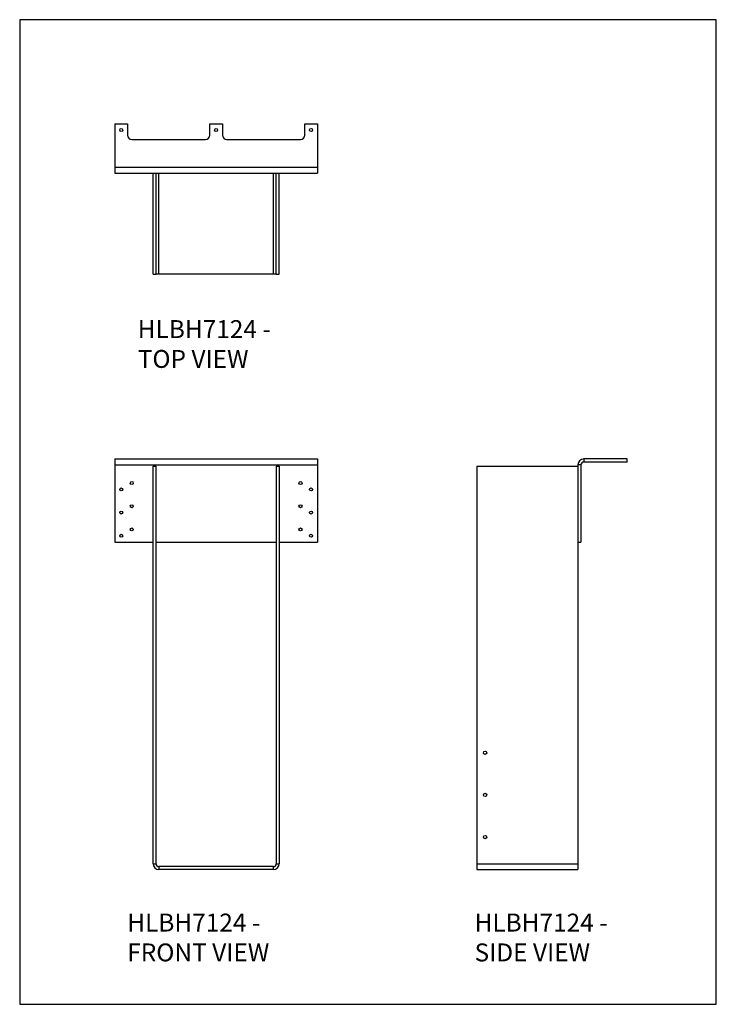
# Model space of a CAD drawing. Units: millimetres. Extents: x -1464 to -414, y -619 to 866.
import ezdxf

# ---------------------------------------------------------------- set-up
doc = ezdxf.new("R2010")
doc.units = ezdxf.units.MM
doc.header["$MEASUREMENT"] = 0
doc.layers.get('0').update_dxf_attribs({"linetype": 'CONTINUOUS'})
doc.layers.add('OBJ', color=179, linetype='CONTINUOUS')
doc.styles.add('SLDTEXTSTYLE0', font='TXT', dxfattribs={"width": 0.605})

msp = doc.modelspace()

# ---------------------------------------------------------------- linework, layer by layer
at = {"color": 7, "linetype": 'Continuous', "lineweight": 25}
for p, q in [((-1320.3, 709.2), (-1320.3, 643.6)), ((-1320.3, 709.2), (-1301.2, 709.2)), ((-1301.2, 709.2), (-1301.2, 691.7)), ((-1177.3, 709.2), (-1158.2, 709.2)), ((-1177.3, 691.7), (-1177.3, 709.2)), ((-1158.2, 709.2), (-1158.2, 691.7)), ((-1034.3, 709.2), (-1015.2, 709.2)), ((-1034.3, 691.7), (-1034.3, 709.2)), ((-1015.2, 709.2), (-1015.2, 643.6)), ((-1294.9, 685.3), (-1183.6, 685.3)), ((-1151.9, 685.3), (-1040.6, 685.3)), ((-1320.3, 643.6), (-1015.2, 643.6)), ((-1320.3, 643.6), (-1320.3, 634.7)), ((-1015.2, 643.6), (-1015.2, 634.7)), ((-1320.3, 634.7), (-1015.2, 634.7)), ((-1262.9, 482.1), (-1262.9, 634.7)), ((-1258.3, 482.1), (-1258.3, 634.7)), ((-1254, 482.1), (-1254, 634.7)), ((-1081.5, 482.1), (-1081.5, 634.7)), ((-1077.2, 482.1), (-1077.2, 634.7)), ((-1072.6, 482.1), (-1072.6, 634.7)), ((-1262.9, 482.1), (-1258.3, 482.1)), ((-1254, 482.1), (-1258.3, 482.1)), ((-1081.5, 482.1), (-1254, 482.1)), ((-1077.2, 482.1), (-1081.5, 482.1)), ((-1077.2, 482.1), (-1072.6, 482.1)), ((-1320.3, 203.5), (-1320.3, 194.6)), ((-1320.3, 203.5), (-1015.2, 203.5)), ((-1320.3, 194.6), (-1015.2, 194.6)), ((-1320.3, 194.6), (-1320.3, 78.2)), ((-1015.2, 203.5), (-1015.2, 194.6)), ((-1015.2, 194.6), (-1015.2, 78.2)), ((-622.5, 194.6), (-622.5, 78.2)), ((-617.9, 194.6), (-622.5, 194.6)), ((-617.9, 194.6), (-617.9, 78.2)), ((-613.6, 203.5), (-613.6, 198.9)), ((-548, 203.5), (-613.6, 203.5)), ((-548, 198.9), (-613.6, 198.9)), ((-548, 198.9), (-548, 203.5)), ((-1262.9, -406.9), (-1262.9, 192.6)), ((-1262.9, 192.6), (-1258.3, 192.6)), ((-1258.3, -406.9), (-1258.3, 192.6)), ((-1077.2, 192.6), (-1072.6, 192.6)), ((-1077.2, 192.6), (-1077.2, -406.9)), ((-1072.6, 192.6), (-1072.6, -406.9)), ((-775, 192.6), (-775, -406.9)), ((-775, 192.6), (-622.5, 192.6)), ((-1320.3, 78.2), (-1262.9, 78.2)), ((-1258.3, 78.2), (-1077.2, 78.2)), ((-1072.6, 78.2), (-1015.2, 78.2)), ((-622.5, 78.2), (-622.5, -406.9)), ((-622.5, 78.2), (-617.9, 78.2)), ((-1262.9, -406.9), (-1258.3, -406.9)), ((-1254, -411.2), (-1254, -415.8)), ((-1081.5, -411.2), (-1254, -411.2)), ((-1081.5, -415.8), (-1254, -415.8)), ((-1081.5, -415.8), (-1081.5, -411.2)), ((-1077.2, -406.9), (-1072.6, -406.9)), ((-775, -406.9), (-622.5, -406.9)), ((-775, -406.9), (-775, -415.8)), ((-775, -415.8), (-622.5, -415.8)), ((-622.5, -406.9), (-622.5, -415.8))]:
    msp.add_line(p, q, dxfattribs=at)
msp.add_lwpolyline([(-1463.8, -619), (-413.8, -619), (-413.8, 866), (-1463.8, 866)], close=True)
for centre, radius in [((-1310.8, 699.6), 2.29), ((-1167.8, 699.6), 2.29), ((-1024.7, 699.6), 2.29), ((-1294.9, 167.2), 2.29), ((-1040.6, 167.2), 2.29), ((-1310.8, 157.6), 2.29), ((-1024.7, 157.6), 2.29), ((-1294.9, 132.2), 2.29), ((-1040.6, 132.2), 2.29), ((-1310.8, 122.7), 2.29), ((-1024.7, 122.7), 2.29), ((-1310.8, 87.7), 2.29), ((-1294.9, 97.2), 2.29), ((-1040.6, 97.2), 2.29), ((-1024.7, 87.7), 2.29), ((-762.3, -239.6), 2.48), ((-762.3, -303.2), 2.48), ((-762.3, -366.7), 2.48)]:
    msp.add_circle(centre, radius, dxfattribs=at)
for centre, radius, start, end in [((-1294.9, 691.7), 6.36, 180, 270), ((-1183.6, 691.7), 6.36, 270, 0), ((-1151.9, 691.7), 6.36, 180, 270), ((-1040.6, 691.7), 6.36, 270, 0), ((-613.6, 194.6), 8.87, 90, 180), ((-613.6, 194.6), 4.32, 90, 180), ((-1254, -406.9), 8.87, 180, 270), ((-1254, -406.9), 4.32, 180, 270), ((-1081.5, -406.9), 8.87, 270, 0), ((-1081.5, -406.9), 4.32, 270, 0)]:
    msp.add_arc(centre, radius, start, end, dxfattribs=at)

# ---------------------------------------------------------------- texts
at = {"layer": 'OBJ', "color": 7, "char_height": 27, "attachment_point": 1, "style": 'SLDTEXTSTYLE0'}
for s, insert in [('{\\fArial|b0|i0|c0|p34;HLBH7124 - TOP VIEW}', (-1285.9, 412.9)), ('{\\fArial|b0|i0|c0|p34;HLBH7124 - FRONT VIEW}', (-1301.7, -482.2)), ('{\\fArial|b0|i0|c0|p34;HLBH7124 - SIDE VIEW}', (-778.2, -482.2))]:
    msp.add_mtext(s, dxfattribs=dict(at, insert=insert))

doc.saveas('drawing.dxf')
